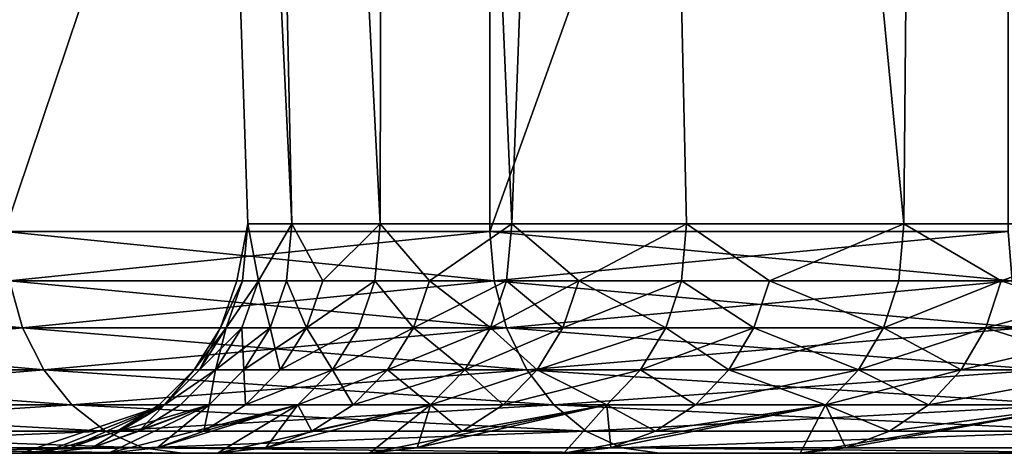
# Model space of a CAD drawing. Extents: x -47 to 12.1, y -17.9 to 17.5.
# Drawn here: x -10.1 to -9.2, y -17.9 to -17.5 of the extents above; entities that cross this region are included whole.
import ezdxf

# ---------------------------------------------------------------- set-up
doc = ezdxf.new("R2010")
doc.units = 0
doc.header["$MEASUREMENT"] = 0

msp = doc.modelspace()

# ---------------------------------------------------------------- linework, layer by layer
for points in [[(-10.005081, -15.030676, -0.422635), (-9.916046, -17.69302, -0.314499), (-9.876187, -17.69302, -0.942234)], [(-10.005081, -15.030676, -0.422635), (-9.876187, -17.69302, -0.942234), (-9.933797, -15.030676, -1.264894)], [(-10.005081, -15.030676, 0.422635), (-9.916046, -17.69302, -0.314499), (-10.005081, -15.030676, -0.422635)], [(-10.005081, -15.030676, 0.422635), (-9.876187, -17.69302, 0.942234), (-9.916046, -17.69302, 0.314499)], [(-10.005081, -15.030676, 0.422635), (-9.916046, -17.69302, 0.314499), (-9.916046, -17.69302, -0.314499)], [(-9.933797, -15.030676, 1.264894), (-9.876187, -17.69302, 0.942234), (-10.005081, -15.030676, 0.422635)], [(-9.933797, -15.030676, -1.264894), (-9.876187, -17.69302, -0.942234), (-9.79663, -17.69302, -1.566182)], [(-9.933797, -15.030676, -1.264894), (-9.79663, -17.69302, -1.566182), (-9.791736, -15.030676, -2.09814)], [(-9.933797, -15.030676, 1.264894), (-9.79663, -17.69302, 1.566182), (-9.876187, -17.69302, 0.942234)], [(-9.791736, -15.030676, 2.09814), (-9.79663, -17.69302, 1.566182), (-9.933797, -15.030676, 1.264894)], [(-9.791736, -15.030676, -2.09814), (-9.79663, -17.69302, -1.566182), (-9.677694, -17.69302, -2.183834)], [(-9.791736, -15.030676, 2.09814), (-9.677694, -17.69302, 2.183834), (-9.79663, -17.69302, 1.566182)], [(-9.791736, -15.030676, -2.09814), (-9.677694, -17.69302, -2.183834), (-9.579909, -15.030676, -2.916438)], [(-9.579909, -15.030676, 2.916438), (-9.677694, -17.69302, 2.183834), (-9.791736, -15.030676, 2.09814)], [(-9.579909, -15.030676, -2.916438), (-9.677694, -17.69302, -2.183834), (-9.519856, -17.69302, -2.792707)], [(-9.579909, -15.030676, 2.916438), (-9.519856, -17.69302, 2.792707), (-9.677694, -17.69302, 2.183834)], [(-9.579909, -15.030676, -2.916438), (-9.323753, -17.69302, -3.390355), (-9.299828, -15.030676, -3.713956)], [(-9.579909, -15.030676, -2.916438), (-9.519856, -17.69302, -2.792707), (-9.323753, -17.69302, -3.390355)], [(-9.579909, -15.030676, 2.916438), (-9.323753, -17.69302, 3.390355), (-9.519856, -17.69302, 2.792707)], [(-9.299828, -15.030676, 3.713956), (-9.323753, -17.69302, 3.390355), (-9.579909, -15.030676, 2.916438)], [(-9.299828, -15.030676, -3.713956), (-9.323753, -17.69302, -3.390355), (-9.090172, -17.69302, -3.974375)], [(-9.299828, -15.030676, 3.713956), (-9.090172, -17.69302, 3.974375), (-9.323753, -17.69302, 3.390355)], [(-9.299828, -15.030676, -3.713956), (-9.090172, -17.69302, -3.974375), (-8.953486, -15.030676, -4.485013)], [(-8.953486, -15.030676, 4.485013), (-9.090172, -17.69302, 3.974375), (-9.299828, -15.030676, 3.713956)], [(-9.697538, -16.4, -8.122822), (-9.697538, -17.700001, -8.122822), (-10.135319, -17.700001, -7.569531)], [(-10.135319, -16.4, -7.569531), (-9.697538, -16.4, -8.122822), (-10.135319, -17.700001, -7.569531)], [(-9.697538, -16.4, 8.122822), (-10.135319, -17.700001, 7.569531), (-9.697538, -17.700001, 8.122822)], [(-9.697538, -16.4, 8.122822), (-10.135319, -16.4, 7.569531), (-10.135319, -17.700001, 7.569531)], [(-9.229592, -16.4, -8.650846), (-9.229592, -17.700001, -8.650846), (-9.697538, -17.700001, -8.122822)], [(-9.697538, -16.4, -8.122822), (-9.229592, -16.4, -8.650846), (-9.697538, -17.700001, -8.122822)], [(-9.229592, -16.4, 8.650846), (-9.697538, -17.700001, 8.122822), (-9.229592, -17.700001, 8.650846)], [(-9.229592, -16.4, 8.650846), (-9.697538, -16.4, 8.122822), (-9.697538, -17.700001, 8.122822)], [(-9.925925, -17.744505), (-9.916046, -17.69302, -0.314499), (-9.916046, -17.69302, 0.314499)], [(-9.925925, -17.744505), (-9.916046, -17.69302, 0.314499), (-9.920937, -17.744505, 0.314655)], [(-9.920937, -17.744505, -0.314655), (-9.916046, -17.69302, -0.314499), (-9.925925, -17.744505)], [(-9.920937, -17.744505, 0.314655), (-9.916046, -17.69302, 0.314499), (-9.906542, -17.744505, 0.620019)], [(-9.906542, -17.744505, -0.620019), (-9.916046, -17.69302, -0.314499), (-9.920937, -17.744505, -0.314655)], [(-9.906542, -17.744505, 0.620019), (-9.916046, -17.69302, 0.314499), (-9.876187, -17.69302, 0.942234)], [(-9.906542, -17.744505, -0.620019), (-9.876187, -17.69302, -0.942234), (-9.916046, -17.69302, -0.314499)], [(-9.906542, -17.744505, 0.620019), (-9.876187, -17.69302, 0.942234), (-9.881058, -17.744505, 0.942699)], [(-9.881058, -17.744505, -0.942699), (-9.876187, -17.69302, -0.942234), (-9.906542, -17.744505, -0.620019)], [(-9.881058, -17.744505, 0.942699), (-9.876187, -17.69302, 0.942234), (-9.848467, -17.744505, 1.237617)], [(-9.848467, -17.744505, -1.237617), (-9.876187, -17.69302, -0.942234), (-9.881058, -17.744505, -0.942699)], [(-9.848467, -17.744505, 1.237617), (-9.876187, -17.69302, 0.942234), (-9.79663, -17.69302, 1.566182)], [(-9.848467, -17.744505, -1.237617), (-9.79663, -17.69302, -1.566182), (-9.876187, -17.69302, -0.942234)], [(-9.848467, -17.744505, 1.237617), (-9.79663, -17.69302, 1.566182), (-9.801461, -17.744505, 1.566954)], [(-9.801461, -17.744505, -1.566954), (-9.79663, -17.69302, -1.566182), (-9.848467, -17.744505, -1.237617)], [(-9.801461, -17.744505, 1.566954), (-9.79663, -17.69302, 1.566182), (-9.751927, -17.744505, 1.85038)], [(-9.751927, -17.744505, -1.85038), (-9.79663, -17.69302, -1.566182), (-9.801461, -17.744505, -1.566954)], [(-9.751927, -17.744505, 1.85038), (-9.79663, -17.69302, 1.566182), (-9.677694, -17.69302, 2.183834)], [(-9.751927, -17.744505, -1.85038), (-9.677694, -17.69302, -2.183834), (-9.79663, -17.69302, -1.566182)], [(-9.751927, -17.744505, 1.85038), (-9.677694, -17.69302, 2.183834), (-9.682467, -17.744505, 2.184911)], [(-9.682467, -17.744505, -2.184911), (-9.677694, -17.69302, -2.183834), (-9.751927, -17.744505, -1.85038)], [(-9.682467, -17.744505, 2.184911), (-9.677694, -17.69302, 2.183834), (-9.6173, -17.744505, 2.455917)], [(-9.6173, -17.744505, -2.455917), (-9.677694, -17.69302, -2.183834), (-9.682467, -17.744505, -2.184911)], [(-9.6173, -17.744505, 2.455917), (-9.677694, -17.69302, 2.183834), (-9.519856, -17.69302, 2.792707)], [(-9.6173, -17.744505, -2.455917), (-9.519856, -17.69302, -2.792707), (-9.677694, -17.69302, -2.183834)], [(-9.6173, -17.744505, 2.455917), (-9.519856, -17.69302, 2.792707), (-9.524551, -17.744505, 2.794084)], [(-9.524551, -17.744505, -2.794084), (-9.519856, -17.69302, -2.792707), (-9.6173, -17.744505, -2.455917)], [(-9.524551, -17.744505, 2.794084), (-9.519856, -17.69302, 2.792707), (-9.445111, -17.744505, 3.051862)], [(-9.445111, -17.744505, -3.051862), (-9.519856, -17.69302, -2.792707), (-9.524551, -17.744505, -2.794084)], [(-9.445111, -17.744505, 3.051862), (-9.519856, -17.69302, 2.792707), (-9.323753, -17.69302, 3.390355)], [(-9.445111, -17.744505, -3.051862), (-9.323753, -17.69302, -3.390355), (-9.519856, -17.69302, -2.792707)], [(-9.445111, -17.744505, 3.051862), (-9.323753, -17.69302, 3.390355), (-9.328352, -17.744505, 3.392027)], [(-9.328352, -17.744505, -3.392027), (-9.323753, -17.69302, -3.390355), (-9.445111, -17.744505, -3.051862)], [(-9.328352, -17.744505, 3.392027), (-9.323753, -17.69302, 3.390355), (-9.236033, -17.744505, 3.635888)], [(-9.236033, -17.744505, -3.635888), (-9.323753, -17.69302, -3.390355), (-9.328352, -17.744505, -3.392027)], [(-9.236033, -17.744505, 3.635888), (-9.323753, -17.69302, 3.390355), (-9.090172, -17.69302, 3.974375)], [(-9.236033, -17.744505, -3.635888), (-9.090172, -17.69302, -3.974375), (-9.323753, -17.69302, -3.390355)], [(-9.236033, -17.744505, 3.635888), (-9.090172, -17.69302, 3.974375), (-9.094655, -17.744505, 3.976335)], [(-9.094655, -17.744505, -3.976335), (-9.090172, -17.69302, -3.974375), (-9.236033, -17.744505, -3.635888)], [(-10.131301, -17.744505, 7.566531), (-9.697538, -17.700001, 8.122822), (-10.135319, -17.700001, 7.569531)], [(-9.693695, -17.744505, -8.119602), (-10.131301, -17.744505, -7.566531), (-10.135319, -17.700001, -7.569531)], [(-9.693695, -17.744505, -8.119602), (-10.135319, -17.700001, -7.569531), (-9.697538, -17.700001, -8.122822)], [(-10.131301, -17.744505, 7.566531), (-9.693695, -17.744505, 8.119602), (-9.697538, -17.700001, 8.122822)], [(-9.693695, -17.744505, 8.119602), (-9.229592, -17.700001, 8.650846), (-9.697538, -17.700001, 8.122822)], [(-9.225934, -17.744505, -8.647416), (-9.693695, -17.744505, -8.119602), (-9.697538, -17.700001, -8.122822)], [(-9.225934, -17.744505, -8.647416), (-9.697538, -17.700001, -8.122822), (-9.229592, -17.700001, -8.650846)], [(-9.693695, -17.744505, 8.119602), (-9.225934, -17.744505, 8.647416), (-9.229592, -17.700001, 8.650846)], [(-10.11945, -17.786777, -7.55768), (-10.525066, -17.786777, -6.981746), (-10.537393, -17.744505, -6.989923)], [(-10.11945, -17.786777, -7.55768), (-10.537393, -17.744505, -6.989923), (-10.131301, -17.744505, -7.566531)], [(-10.525066, -17.786777, 6.981746), (-10.11945, -17.786777, 7.55768), (-10.131301, -17.744505, 7.566531)], [(-10.11945, -17.786777, 7.55768), (-9.693695, -17.744505, 8.119602), (-10.131301, -17.744505, 7.566531)], [(-9.682355, -17.786777, -8.110105), (-10.131301, -17.744505, -7.566531), (-9.693695, -17.744505, -8.119602)], [(-9.682355, -17.786777, -8.110105), (-10.11945, -17.786777, -7.55768), (-10.131301, -17.744505, -7.566531)], [(-10.11945, -17.786777, 7.55768), (-9.682355, -17.786777, 8.110105), (-9.693695, -17.744505, 8.119602)], [(-9.940717, -17.786777), (-9.920937, -17.744505, 0.314655), (-9.935721, -17.786777, 0.315123)], [(-9.925925, -17.744505), (-9.920937, -17.744505, 0.314655), (-9.940717, -17.786777)], [(-9.920937, -17.744505, -0.314655), (-9.940717, -17.786777), (-9.935721, -17.786777, -0.315123)], [(-9.920937, -17.744505, -0.314655), (-9.925925, -17.744505), (-9.940717, -17.786777)], [(-9.935721, -17.786777, 0.315123), (-9.906542, -17.744505, 0.620019), (-9.921305, -17.786777, 0.620943)], [(-9.920937, -17.744505, 0.314655), (-9.906542, -17.744505, 0.620019), (-9.935721, -17.786777, 0.315123)], [(-9.906542, -17.744505, -0.620019), (-9.935721, -17.786777, -0.315123), (-9.921305, -17.786777, -0.620943)], [(-9.906542, -17.744505, -0.620019), (-9.920937, -17.744505, -0.314655), (-9.935721, -17.786777, -0.315123)], [(-9.906542, -17.744505, 0.620019), (-9.895783, -17.786777, 0.944104), (-9.921305, -17.786777, 0.620943)], [(-9.895783, -17.786777, -0.944104), (-9.906542, -17.744505, -0.620019), (-9.921305, -17.786777, -0.620943)], [(-9.906542, -17.744505, 0.620019), (-9.881058, -17.744505, 0.942699), (-9.895783, -17.786777, 0.944104)], [(-9.881058, -17.744505, -0.942699), (-9.906542, -17.744505, -0.620019), (-9.895783, -17.786777, -0.944104)], [(-9.881058, -17.744505, 0.942699), (-9.863143, -17.786777, 1.239461), (-9.895783, -17.786777, 0.944104)], [(-9.863143, -17.786777, -1.239461), (-9.881058, -17.744505, -0.942699), (-9.895783, -17.786777, -0.944104)], [(-9.881058, -17.744505, 0.942699), (-9.848467, -17.744505, 1.237617), (-9.863143, -17.786777, 1.239461)], [(-9.848467, -17.744505, -1.237617), (-9.881058, -17.744505, -0.942699), (-9.863143, -17.786777, -1.239461)], [(-9.863143, -17.786777, 1.239461), (-9.801461, -17.744505, 1.566954), (-9.816068, -17.786777, 1.569289)], [(-9.848467, -17.744505, 1.237617), (-9.801461, -17.744505, 1.566954), (-9.863143, -17.786777, 1.239461)], [(-9.801461, -17.744505, -1.566954), (-9.863143, -17.786777, -1.239461), (-9.816068, -17.786777, -1.569289)], [(-9.801461, -17.744505, -1.566954), (-9.848467, -17.744505, -1.237617), (-9.863143, -17.786777, -1.239461)], [(-9.801461, -17.744505, 1.566954), (-9.766459, -17.786777, 1.853138), (-9.816068, -17.786777, 1.569289)], [(-9.766459, -17.786777, -1.853138), (-9.801461, -17.744505, -1.566954), (-9.816068, -17.786777, -1.569289)], [(-9.801461, -17.744505, 1.566954), (-9.751927, -17.744505, 1.85038), (-9.766459, -17.786777, 1.853138)], [(-9.751927, -17.744505, -1.85038), (-9.801461, -17.744505, -1.566954), (-9.766459, -17.786777, -1.853138)], [(-9.751927, -17.744505, 1.85038), (-9.696896, -17.786777, 2.188166), (-9.766459, -17.786777, 1.853138)], [(-9.682467, -17.744505, -2.184911), (-9.751927, -17.744505, -1.85038), (-9.766459, -17.786777, -1.853138)], [(-9.682467, -17.744505, -2.184911), (-9.766459, -17.786777, -1.853138), (-9.696896, -17.786777, -2.188166)], [(-9.751927, -17.744505, 1.85038), (-9.682467, -17.744505, 2.184911), (-9.696896, -17.786777, 2.188166)], [(-9.682467, -17.744505, 2.184911), (-9.631632, -17.786777, 2.459577), (-9.696896, -17.786777, 2.188166)], [(-9.6173, -17.744505, -2.455917), (-9.682467, -17.744505, -2.184911), (-9.696896, -17.786777, -2.188166)], [(-9.6173, -17.744505, -2.455917), (-9.696896, -17.786777, -2.188166), (-9.631632, -17.786777, -2.459577)], [(-9.682355, -17.786777, 8.110105), (-9.225934, -17.744505, 8.647416), (-9.693695, -17.744505, 8.119602)], [(-9.215141, -17.786777, -8.6373), (-9.682355, -17.786777, -8.110105), (-9.693695, -17.744505, -8.119602)], [(-9.215141, -17.786777, -8.6373), (-9.693695, -17.744505, -8.119602), (-9.225934, -17.744505, -8.647416)], [(-9.682467, -17.744505, 2.184911), (-9.6173, -17.744505, 2.455917), (-9.631632, -17.786777, 2.459577)], [(-9.682355, -17.786777, 8.110105), (-9.215141, -17.786777, 8.6373), (-9.225934, -17.744505, 8.647416)], [(-9.6173, -17.744505, 2.455917), (-9.538745, -17.786777, 2.798248), (-9.631632, -17.786777, 2.459577)], [(-9.524551, -17.744505, -2.794084), (-9.631632, -17.786777, -2.459577), (-9.538745, -17.786777, -2.798248)], [(-9.524551, -17.744505, -2.794084), (-9.6173, -17.744505, -2.455917), (-9.631632, -17.786777, -2.459577)], [(-9.6173, -17.744505, 2.455917), (-9.524551, -17.744505, 2.794084), (-9.538745, -17.786777, 2.798248)], [(-9.524551, -17.744505, 2.794084), (-9.459187, -17.786777, 3.05641), (-9.538745, -17.786777, 2.798248)], [(-9.459187, -17.786777, -3.05641), (-9.524551, -17.744505, -2.794084), (-9.538745, -17.786777, -2.798248)], [(-9.524551, -17.744505, 2.794084), (-9.445111, -17.744505, 3.051862), (-9.459187, -17.786777, 3.05641)], [(-9.445111, -17.744505, -3.051862), (-9.524551, -17.744505, -2.794084), (-9.459187, -17.786777, -3.05641)], [(-9.445111, -17.744505, 3.051862), (-9.342253, -17.786777, 3.397082), (-9.459187, -17.786777, 3.05641)], [(-9.342253, -17.786777, -3.397082), (-9.445111, -17.744505, -3.051862), (-9.459187, -17.786777, -3.05641)], [(-9.445111, -17.744505, 3.051862), (-9.328352, -17.744505, 3.392027), (-9.342253, -17.786777, 3.397082)], [(-9.328352, -17.744505, -3.392027), (-9.445111, -17.744505, -3.051862), (-9.342253, -17.786777, -3.397082)], [(-9.342253, -17.786777, 3.397082), (-9.236033, -17.744505, 3.635888), (-9.249797, -17.786777, 3.641306)], [(-9.328352, -17.744505, 3.392027), (-9.236033, -17.744505, 3.635888), (-9.342253, -17.786777, 3.397082)], [(-9.236033, -17.744505, -3.635888), (-9.328352, -17.744505, -3.392027), (-9.342253, -17.786777, -3.397082)], [(-9.236033, -17.744505, -3.635888), (-9.342253, -17.786777, -3.397082), (-9.249797, -17.786777, -3.641306)], [(-9.236033, -17.744505, 3.635888), (-9.108208, -17.786777, 3.982261), (-9.249797, -17.786777, 3.641306)], [(-9.094655, -17.744505, -3.976335), (-9.236033, -17.744505, -3.635888), (-9.249797, -17.786777, -3.641306)], [(-9.094655, -17.744505, -3.976335), (-9.249797, -17.786777, -3.641306), (-9.108208, -17.786777, -3.982261)], [(-9.236033, -17.744505, 3.635888), (-9.094655, -17.744505, 3.976335), (-9.108208, -17.786777, 3.982261)], [(-10.50521, -17.824697, 6.968575), (-10.11945, -17.786777, 7.55768), (-10.525066, -17.786777, 6.981746)], [(-10.100359, -17.824697, -7.543422), (-10.50521, -17.824697, -6.968575), (-10.525066, -17.786777, -6.981746)], [(-10.100359, -17.824697, -7.543422), (-10.525066, -17.786777, -6.981746), (-10.11945, -17.786777, -7.55768)], [(-10.50521, -17.824697, 6.968575), (-10.100359, -17.824697, 7.543422), (-10.11945, -17.786777, 7.55768)], [(-10.100359, -17.824697, 7.543422), (-9.682355, -17.786777, 8.110105), (-10.11945, -17.786777, 7.55768)], [(-9.664089, -17.824697, -8.094804), (-10.100359, -17.824697, -7.543422), (-10.11945, -17.786777, -7.55768)], [(-9.664089, -17.824697, -8.094804), (-10.11945, -17.786777, -7.55768), (-9.682355, -17.786777, -8.110105)], [(-10.100359, -17.824697, 7.543422), (-9.664089, -17.824697, 8.094804), (-9.682355, -17.786777, 8.110105)], [(-9.940717, -17.786777), (-9.959537, -17.824697, 0.315879), (-9.964544, -17.824697)], [(-9.935721, -17.786777, -0.315123), (-9.940717, -17.786777), (-9.964544, -17.824697)], [(-9.935721, -17.786777, -0.315123), (-9.964544, -17.824697), (-9.959537, -17.824697, -0.315879)], [(-9.935721, -17.786777, 0.315123), (-9.945086, -17.824697, 0.622431), (-9.959537, -17.824697, 0.315879)], [(-9.940717, -17.786777), (-9.935721, -17.786777, 0.315123), (-9.959537, -17.824697, 0.315879)], [(-9.921305, -17.786777, -0.620943), (-9.959537, -17.824697, -0.315879), (-9.945086, -17.824697, -0.622431)], [(-9.921305, -17.786777, -0.620943), (-9.935721, -17.786777, -0.315123), (-9.959537, -17.824697, -0.315879)], [(-9.921305, -17.786777, 0.620943), (-9.919503, -17.824697, 0.946367), (-9.945086, -17.824697, 0.622431)], [(-9.935721, -17.786777, 0.315123), (-9.921305, -17.786777, 0.620943), (-9.945086, -17.824697, 0.622431)], [(-9.895783, -17.786777, -0.944104), (-9.921305, -17.786777, -0.620943), (-9.945086, -17.824697, -0.622431)], [(-9.895783, -17.786777, -0.944104), (-9.945086, -17.824697, -0.622431), (-9.919503, -17.824697, -0.946367)], [(-9.921305, -17.786777, 0.620943), (-9.895783, -17.786777, 0.944104), (-9.919503, -17.824697, 0.946367)], [(-9.895783, -17.786777, 0.944104), (-9.886785, -17.824697, 1.242432), (-9.919503, -17.824697, 0.946367)], [(-9.863143, -17.786777, -1.239461), (-9.895783, -17.786777, -0.944104), (-9.919503, -17.824697, -0.946367)], [(-9.863143, -17.786777, -1.239461), (-9.919503, -17.824697, -0.946367), (-9.886785, -17.824697, -1.242432)], [(-9.895783, -17.786777, 0.944104), (-9.863143, -17.786777, 1.239461), (-9.886785, -17.824697, 1.242432)], [(-9.863143, -17.786777, 1.239461), (-9.839597, -17.824697, 1.573051), (-9.886785, -17.824697, 1.242432)], [(-9.816068, -17.786777, -1.569289), (-9.863143, -17.786777, -1.239461), (-9.886785, -17.824697, -1.242432)], [(-9.816068, -17.786777, -1.569289), (-9.886785, -17.824697, -1.242432), (-9.839597, -17.824697, -1.573051)], [(-9.863143, -17.786777, 1.239461), (-9.816068, -17.786777, 1.569289), (-9.839597, -17.824697, 1.573051)], [(-9.839597, -17.824697, 1.573051), (-9.766459, -17.786777, 1.853138), (-9.789869, -17.824697, 1.85758)], [(-9.816068, -17.786777, 1.569289), (-9.766459, -17.786777, 1.853138), (-9.839597, -17.824697, 1.573051)], [(-9.766459, -17.786777, -1.853138), (-9.816068, -17.786777, -1.569289), (-9.839597, -17.824697, -1.573051)], [(-9.766459, -17.786777, -1.853138), (-9.839597, -17.824697, -1.573051), (-9.789869, -17.824697, -1.85758)], [(-9.766459, -17.786777, 1.853138), (-9.720139, -17.824697, 2.193411), (-9.789869, -17.824697, 1.85758)], [(-9.696896, -17.786777, -2.188166), (-9.766459, -17.786777, -1.853138), (-9.789869, -17.824697, -1.85758)], [(-9.696896, -17.786777, -2.188166), (-9.789869, -17.824697, -1.85758), (-9.720139, -17.824697, -2.193411)], [(-9.766459, -17.786777, 1.853138), (-9.696896, -17.786777, 2.188166), (-9.720139, -17.824697, 2.193411)], [(-9.696896, -17.786777, 2.188166), (-9.654718, -17.824697, 2.465472), (-9.720139, -17.824697, 2.193411)], [(-9.631632, -17.786777, -2.459577), (-9.696896, -17.786777, -2.188166), (-9.720139, -17.824697, -2.193411)], [(-9.631632, -17.786777, -2.459577), (-9.720139, -17.824697, -2.193411), (-9.654718, -17.824697, -2.465472)], [(-9.696896, -17.786777, 2.188166), (-9.631632, -17.786777, 2.459577), (-9.654718, -17.824697, 2.465472)], [(-9.664089, -17.824697, 8.094804), (-9.215141, -17.786777, 8.6373), (-9.682355, -17.786777, 8.110105)], [(-9.197757, -17.824697, -8.621006), (-9.664089, -17.824697, -8.094804), (-9.682355, -17.786777, -8.110105)], [(-9.197757, -17.824697, -8.621006), (-9.682355, -17.786777, -8.110105), (-9.215141, -17.786777, -8.6373)], [(-9.664089, -17.824697, 8.094804), (-9.197757, -17.824697, 8.621006), (-9.215141, -17.786777, 8.6373)], [(-9.654718, -17.824697, 2.465472), (-9.538745, -17.786777, 2.798248), (-9.561609, -17.824697, 2.804955)], [(-9.631632, -17.786777, 2.459577), (-9.538745, -17.786777, 2.798248), (-9.654718, -17.824697, 2.465472)], [(-9.538745, -17.786777, -2.798248), (-9.654718, -17.824697, -2.465472), (-9.561609, -17.824697, -2.804955)], [(-9.538745, -17.786777, -2.798248), (-9.631632, -17.786777, -2.459577), (-9.654718, -17.824697, -2.465472)], [(-9.538745, -17.786777, 2.798248), (-9.48186, -17.824697, 3.063736), (-9.561609, -17.824697, 2.804955)], [(-9.459187, -17.786777, -3.05641), (-9.561609, -17.824697, -2.804955), (-9.48186, -17.824697, -3.063736)], [(-9.459187, -17.786777, -3.05641), (-9.538745, -17.786777, -2.798248), (-9.561609, -17.824697, -2.804955)], [(-9.538745, -17.786777, 2.798248), (-9.459187, -17.786777, 3.05641), (-9.48186, -17.824697, 3.063736)], [(-9.459187, -17.786777, 3.05641), (-9.364646, -17.824697, 3.405225), (-9.48186, -17.824697, 3.063736)], [(-9.342253, -17.786777, -3.397082), (-9.48186, -17.824697, -3.063736), (-9.364646, -17.824697, -3.405225)], [(-9.342253, -17.786777, -3.397082), (-9.459187, -17.786777, -3.05641), (-9.48186, -17.824697, -3.063736)], [(-9.459187, -17.786777, 3.05641), (-9.342253, -17.786777, 3.397082), (-9.364646, -17.824697, 3.405225)], [(-9.342253, -17.786777, 3.397082), (-9.271969, -17.824697, 3.650034), (-9.364646, -17.824697, 3.405225)], [(-9.249797, -17.786777, -3.641306), (-9.342253, -17.786777, -3.397082), (-9.364646, -17.824697, -3.405225)], [(-9.249797, -17.786777, -3.641306), (-9.364646, -17.824697, -3.405225), (-9.271969, -17.824697, -3.650034)], [(-9.342253, -17.786777, 3.397082), (-9.249797, -17.786777, 3.641306), (-9.271969, -17.824697, 3.650034)], [(-9.249797, -17.786777, 3.641306), (-9.13004, -17.824697, 3.991806), (-9.271969, -17.824697, 3.650034)], [(-9.108208, -17.786777, -3.982261), (-9.249797, -17.786777, -3.641306), (-9.271969, -17.824697, -3.650034)], [(-9.108208, -17.786777, -3.982261), (-9.271969, -17.824697, -3.650034), (-9.13004, -17.824697, -3.991806)], [(-9.249797, -17.786777, 3.641306), (-9.108208, -17.786777, 3.982261), (-9.13004, -17.824697, 3.991806)], [(-10.47882, -17.856367, 6.951069), (-10.100359, -17.824697, 7.543422), (-10.50521, -17.824697, 6.968575)], [(-10.074986, -17.856367, -7.524472), (-10.47882, -17.856367, -6.951069), (-10.50521, -17.824697, -6.968575)], [(-10.074986, -17.856367, -7.524472), (-10.50521, -17.824697, -6.968575), (-10.100359, -17.824697, -7.543422)], [(-10.47882, -17.856367, 6.951069), (-10.074986, -17.856367, 7.524472), (-10.100359, -17.824697, 7.543422)], [(-10.100359, -17.824697, 7.543422), (-9.639812, -17.856367, 8.07447), (-9.664089, -17.824697, 8.094804)], [(-10.074986, -17.856367, 7.524472), (-9.639812, -17.856367, 8.07447), (-10.100359, -17.824697, 7.543422)], [(-9.664089, -17.824697, -8.094804), (-10.074986, -17.856367, -7.524472), (-10.100359, -17.824697, -7.543422)], [(-9.639812, -17.856367, -8.07447), (-10.074986, -17.856367, -7.524472), (-9.664089, -17.824697, -8.094804)], [(-9.964544, -17.824697), (-9.991189, -17.856367, 0.316883), (-9.996213, -17.856367)], [(-9.991189, -17.856367, -0.316883), (-9.964544, -17.824697), (-9.996213, -17.856367)], [(-9.991189, -17.856367, 0.316883), (-9.945086, -17.824697, 0.622431), (-9.976692, -17.856367, 0.62441)], [(-9.959537, -17.824697, 0.315879), (-9.945086, -17.824697, 0.622431), (-9.991189, -17.856367, 0.316883)], [(-9.964544, -17.824697), (-9.959537, -17.824697, 0.315879), (-9.991189, -17.856367, 0.316883)], [(-9.959537, -17.824697, -0.315879), (-9.964544, -17.824697), (-9.991189, -17.856367, -0.316883)], [(-9.945086, -17.824697, -0.622431), (-9.959537, -17.824697, -0.315879), (-9.991189, -17.856367, -0.316883)], [(-9.945086, -17.824697, -0.622431), (-9.991189, -17.856367, -0.316883), (-9.976692, -17.856367, -0.62441)], [(-9.945086, -17.824697, 0.622431), (-9.951028, -17.856367, 0.949374), (-9.976692, -17.856367, 0.62441)], [(-9.951028, -17.856367, -0.949374), (-9.945086, -17.824697, -0.622431), (-9.976692, -17.856367, -0.62441)], [(-9.919503, -17.824697, 0.946367), (-9.918206, -17.856367, 1.24638), (-9.951028, -17.856367, 0.949374)], [(-9.945086, -17.824697, 0.622431), (-9.919503, -17.824697, 0.946367), (-9.951028, -17.856367, 0.949374)], [(-9.919503, -17.824697, -0.946367), (-9.945086, -17.824697, -0.622431), (-9.951028, -17.856367, -0.949374)], [(-9.918206, -17.856367, -1.24638), (-9.919503, -17.824697, -0.946367), (-9.951028, -17.856367, -0.949374)], [(-9.919503, -17.824697, 0.946367), (-9.886785, -17.824697, 1.242432), (-9.918206, -17.856367, 1.24638)], [(-9.886785, -17.824697, -1.242432), (-9.919503, -17.824697, -0.946367), (-9.918206, -17.856367, -1.24638)], [(-9.918206, -17.856367, 1.24638), (-9.839597, -17.824697, 1.573051), (-9.870868, -17.856367, 1.57805)], [(-9.886785, -17.824697, 1.242432), (-9.839597, -17.824697, 1.573051), (-9.918206, -17.856367, 1.24638)], [(-9.839597, -17.824697, -1.573051), (-9.918206, -17.856367, -1.24638), (-9.870868, -17.856367, -1.57805)], [(-9.839597, -17.824697, -1.573051), (-9.886785, -17.824697, -1.242432), (-9.918206, -17.856367, -1.24638)], [(-9.870868, -17.856367, 1.57805), (-9.789869, -17.824697, 1.85758), (-9.820983, -17.856367, 1.863483)], [(-9.839597, -17.824697, 1.573051), (-9.789869, -17.824697, 1.85758), (-9.870868, -17.856367, 1.57805)], [(-9.820983, -17.856367, -1.863483), (-9.839597, -17.824697, -1.573051), (-9.870868, -17.856367, -1.57805)], [(-9.789869, -17.824697, -1.85758), (-9.839597, -17.824697, -1.573051), (-9.820983, -17.856367, -1.863483)], [(-9.789869, -17.824697, 1.85758), (-9.75103, -17.856367, 2.200382), (-9.820983, -17.856367, 1.863483)], [(-9.720139, -17.824697, -2.193411), (-9.789869, -17.824697, -1.85758), (-9.820983, -17.856367, -1.863483)], [(-9.720139, -17.824697, -2.193411), (-9.820983, -17.856367, -1.863483), (-9.75103, -17.856367, -2.200382)], [(-9.789869, -17.824697, 1.85758), (-9.720139, -17.824697, 2.193411), (-9.75103, -17.856367, 2.200382)], [(-9.75103, -17.856367, 2.200382), (-9.654718, -17.824697, 2.465472), (-9.685402, -17.856367, 2.473308)], [(-9.720139, -17.824697, 2.193411), (-9.654718, -17.824697, 2.465472), (-9.75103, -17.856367, 2.200382)], [(-9.685402, -17.856367, -2.473308), (-9.720139, -17.824697, -2.193411), (-9.75103, -17.856367, -2.200382)], [(-9.654718, -17.824697, -2.465472), (-9.720139, -17.824697, -2.193411), (-9.685402, -17.856367, -2.473308)], [(-9.654718, -17.824697, 2.465472), (-9.591997, -17.856367, 2.81387), (-9.685402, -17.856367, 2.473308)], [(-9.561609, -17.824697, -2.804955), (-9.654718, -17.824697, -2.465472), (-9.685402, -17.856367, -2.473308)], [(-9.561609, -17.824697, -2.804955), (-9.685402, -17.856367, -2.473308), (-9.591997, -17.856367, -2.81387)], [(-9.639812, -17.856367, 8.07447), (-9.197757, -17.824697, 8.621006), (-9.664089, -17.824697, 8.094804)], [(-9.174651, -17.856367, -8.599349), (-9.639812, -17.856367, -8.07447), (-9.664089, -17.824697, -8.094804)], [(-9.174651, -17.856367, -8.599349), (-9.664089, -17.824697, -8.094804), (-9.197757, -17.824697, -8.621006)], [(-9.654718, -17.824697, 2.465472), (-9.561609, -17.824697, 2.804955), (-9.591997, -17.856367, 2.81387)], [(-9.639812, -17.856367, 8.07447), (-9.174651, -17.856367, 8.599349), (-9.197757, -17.824697, 8.621006)], [(-9.561609, -17.824697, 2.804955), (-9.511994, -17.856367, 3.073473), (-9.591997, -17.856367, 2.81387)], [(-9.511994, -17.856367, -3.073473), (-9.561609, -17.824697, -2.804955), (-9.591997, -17.856367, -2.81387)], [(-9.561609, -17.824697, 2.804955), (-9.48186, -17.824697, 3.063736), (-9.511994, -17.856367, 3.073473)], [(-9.48186, -17.824697, -3.063736), (-9.561609, -17.824697, -2.804955), (-9.511994, -17.856367, -3.073473)], [(-9.48186, -17.824697, 3.063736), (-9.394407, -17.856367, 3.416047), (-9.511994, -17.856367, 3.073473)], [(-9.364646, -17.824697, -3.405225), (-9.511994, -17.856367, -3.073473), (-9.394407, -17.856367, -3.416047)], [(-9.364646, -17.824697, -3.405225), (-9.48186, -17.824697, -3.063736), (-9.511994, -17.856367, -3.073473)], [(-9.48186, -17.824697, 3.063736), (-9.364646, -17.824697, 3.405225), (-9.394407, -17.856367, 3.416047)], [(-9.394407, -17.856367, 3.416047), (-9.271969, -17.824697, 3.650034), (-9.301435, -17.856367, 3.661634)], [(-9.364646, -17.824697, 3.405225), (-9.271969, -17.824697, 3.650034), (-9.394407, -17.856367, 3.416047)], [(-9.301435, -17.856367, -3.661634), (-9.364646, -17.824697, -3.405225), (-9.394407, -17.856367, -3.416047)], [(-9.271969, -17.824697, -3.650034), (-9.364646, -17.824697, -3.405225), (-9.301435, -17.856367, -3.661634)], [(-9.301435, -17.856367, 3.661634), (-9.13004, -17.824697, 3.991806), (-9.159057, -17.856367, 4.004492)], [(-9.271969, -17.824697, 3.650034), (-9.13004, -17.824697, 3.991806), (-9.301435, -17.856367, 3.661634)], [(-9.13004, -17.824697, -3.991806), (-9.271969, -17.824697, -3.650034), (-9.301435, -17.856367, -3.661634)], [(-9.13004, -17.824697, -3.991806), (-9.301435, -17.856367, -3.661634), (-9.159057, -17.856367, -4.004492)], [(-10.447219, -17.880194, 6.930107), (-10.074986, -17.856367, 7.524472), (-10.47882, -17.856367, 6.951069)], [(-10.044603, -17.880194, -7.501781), (-10.447219, -17.880194, -6.930107), (-10.47882, -17.856367, -6.951069)], [(-10.044603, -17.880194, -7.501781), (-10.47882, -17.856367, -6.951069), (-10.074986, -17.856367, -7.524472)], [(-10.447219, -17.880194, 6.930107), (-10.044603, -17.880194, 7.501781), (-10.074986, -17.856367, 7.524472)], [(-9.991189, -17.856367, 0.316883), (-10.101147, -17.9, 0.632199), (-10.120911, -17.9)], [(-10.076406, -17.894985), (-9.991189, -17.856367, 0.316883), (-10.120911, -17.9)], [(-9.991189, -17.856367, -0.316883), (-10.120911, -17.9), (-10.101147, -17.9, -0.632199)], [(-9.991189, -17.856367, -0.316883), (-10.076406, -17.894985), (-10.120911, -17.9)], [(-9.951028, -17.856367, 0.949374), (-10.041931, -17.9, 1.261928), (-10.101147, -17.9, 0.632199)], [(-10.056729, -17.894985, 0.629419), (-9.951028, -17.856367, 0.949374), (-10.101147, -17.9, 0.632199)], [(-9.991189, -17.856367, 0.316883), (-10.056729, -17.894985, 0.629419), (-10.101147, -17.9, 0.632199)], [(-10.056729, -17.894985, -0.629419), (-9.991189, -17.856367, -0.316883), (-10.101147, -17.9, -0.632199)], [(-9.951028, -17.856367, -0.949374), (-10.101147, -17.9, -0.632199), (-10.041931, -17.9, -1.261928)], [(-9.951028, -17.856367, -0.949374), (-10.056729, -17.894985, -0.629419), (-10.101147, -17.9, -0.632199)], [(-10.034134, -17.880194), (-9.991189, -17.856367, 0.316883), (-10.076406, -17.894985)], [(-9.991189, -17.856367, -0.316883), (-10.034134, -17.880194), (-10.076406, -17.894985)], [(-10.044603, -17.880194, 7.501781), (-9.639812, -17.856367, 8.07447), (-10.074986, -17.856367, 7.524472)], [(-9.610742, -17.880194, -8.050119), (-10.044603, -17.880194, -7.501781), (-10.074986, -17.856367, -7.524472)], [(-9.610742, -17.880194, -8.050119), (-10.074986, -17.856367, -7.524472), (-9.639812, -17.856367, -8.07447)], [(-10.014539, -17.880194, 0.626778), (-9.951028, -17.856367, 0.949374), (-10.056729, -17.894985, 0.629419)], [(-9.991189, -17.856367, 0.316883), (-10.014539, -17.880194, 0.626778), (-10.056729, -17.894985, 0.629419)], [(-10.014539, -17.880194, -0.626778), (-9.991189, -17.856367, -0.316883), (-10.056729, -17.894985, -0.629419)], [(-9.951028, -17.856367, -0.949374), (-10.014539, -17.880194, -0.626778), (-10.056729, -17.894985, -0.629419)], [(-10.044603, -17.880194, 7.501781), (-9.610742, -17.880194, 8.050119), (-9.639812, -17.856367, 8.07447)], [(-9.870868, -17.856367, 1.57805), (-9.943495, -17.9, 1.886729), (-10.041931, -17.9, 1.261928)], [(-9.997774, -17.894985, 1.256379), (-9.870868, -17.856367, 1.57805), (-10.041931, -17.9, 1.261928)], [(-9.951028, -17.856367, 0.949374), (-9.997774, -17.894985, 1.256379), (-10.041931, -17.9, 1.261928)], [(-9.997774, -17.894985, -1.256379), (-9.951028, -17.856367, -0.949374), (-10.041931, -17.9, -1.261928)], [(-9.870868, -17.856367, -1.57805), (-9.997774, -17.894985, -1.256379), (-10.041931, -17.9, -1.261928)], [(-9.870868, -17.856367, -1.57805), (-10.041931, -17.9, -1.261928), (-9.943495, -17.9, -1.886729)], [(-9.996213, -17.856367), (-9.991189, -17.856367, 0.316883), (-10.034134, -17.880194)], [(-9.991189, -17.856367, -0.316883), (-9.996213, -17.856367), (-10.034134, -17.880194)], [(-9.976692, -17.856367, 0.62441), (-9.951028, -17.856367, 0.949374), (-10.014539, -17.880194, 0.626778)], [(-9.991189, -17.856367, 0.316883), (-9.976692, -17.856367, 0.62441), (-10.014539, -17.880194, 0.626778)], [(-9.976692, -17.856367, -0.62441), (-9.991189, -17.856367, -0.316883), (-10.014539, -17.880194, -0.626778)], [(-9.951028, -17.856367, -0.949374), (-9.976692, -17.856367, -0.62441), (-10.014539, -17.880194, -0.626778)], [(-9.955832, -17.880194, 1.251109), (-9.870868, -17.856367, 1.57805), (-9.997774, -17.894985, 1.256379)], [(-9.951028, -17.856367, 0.949374), (-9.955832, -17.880194, 1.251109), (-9.997774, -17.894985, 1.256379)], [(-9.955832, -17.880194, -1.251109), (-9.951028, -17.856367, -0.949374), (-9.997774, -17.894985, -1.256379)], [(-9.870868, -17.856367, -1.57805), (-9.955832, -17.880194, -1.251109), (-9.997774, -17.894985, -1.256379)], [(-9.918206, -17.856367, 1.24638), (-9.870868, -17.856367, 1.57805), (-9.955832, -17.880194, 1.251109)], [(-9.951028, -17.856367, 0.949374), (-9.918206, -17.856367, 1.24638), (-9.955832, -17.880194, 1.251109)], [(-9.918206, -17.856367, -1.24638), (-9.951028, -17.856367, -0.949374), (-9.955832, -17.880194, -1.251109)], [(-9.870868, -17.856367, -1.57805), (-9.918206, -17.856367, -1.24638), (-9.955832, -17.880194, -1.251109)], [(-9.75103, -17.856367, 2.200382), (-9.806223, -17.9, 2.504161), (-9.943495, -17.9, 1.886729)], [(-9.899771, -17.894985, 1.878433), (-9.75103, -17.856367, 2.200382), (-9.943495, -17.9, 1.886729)], [(-9.870868, -17.856367, 1.57805), (-9.899771, -17.894985, 1.878433), (-9.943495, -17.9, 1.886729)], [(-9.899771, -17.894985, -1.878433), (-9.870868, -17.856367, -1.57805), (-9.943495, -17.9, -1.886729)], [(-9.75103, -17.856367, -2.200382), (-9.899771, -17.894985, -1.878433), (-9.943495, -17.9, -1.886729)], [(-9.75103, -17.856367, -2.200382), (-9.943495, -17.9, -1.886729), (-9.806223, -17.9, -2.504161)], [(-9.858239, -17.880194, 1.870553), (-9.75103, -17.856367, 2.200382), (-9.899771, -17.894985, 1.878433)], [(-9.870868, -17.856367, 1.57805), (-9.858239, -17.880194, 1.870553), (-9.899771, -17.894985, 1.878433)], [(-9.858239, -17.880194, -1.870553), (-9.870868, -17.856367, -1.57805), (-9.899771, -17.894985, -1.878433)], [(-9.75103, -17.856367, -2.200382), (-9.858239, -17.880194, -1.870553), (-9.899771, -17.894985, -1.878433)], [(-9.870868, -17.856367, 1.57805), (-9.820983, -17.856367, 1.863483), (-9.858239, -17.880194, 1.870553)], [(-9.820983, -17.856367, -1.863483), (-9.870868, -17.856367, -1.57805), (-9.858239, -17.880194, -1.870553)], [(-9.820983, -17.856367, 1.863483), (-9.75103, -17.856367, 2.200382), (-9.858239, -17.880194, 1.870553)], [(-9.75103, -17.856367, -2.200382), (-9.820983, -17.856367, -1.863483), (-9.858239, -17.880194, -1.870553)], [(-9.591997, -17.856367, 2.81387), (-9.630651, -17.9, 3.111813), (-9.806223, -17.9, 2.504161)], [(-9.763103, -17.894985, 2.49315), (-9.591997, -17.856367, 2.81387), (-9.806223, -17.9, 2.504161)], [(-9.75103, -17.856367, 2.200382), (-9.763103, -17.894985, 2.49315), (-9.806223, -17.9, 2.504161)], [(-9.763103, -17.894985, -2.49315), (-9.75103, -17.856367, -2.200382), (-9.806223, -17.9, -2.504161)], [(-9.591997, -17.856367, -2.81387), (-9.806223, -17.9, -2.504161), (-9.630651, -17.9, -3.111813)], [(-9.591997, -17.856367, -2.81387), (-9.763103, -17.894985, -2.49315), (-9.806223, -17.9, -2.504161)], [(-9.722144, -17.880194, 2.482691), (-9.591997, -17.856367, 2.81387), (-9.763103, -17.894985, 2.49315)], [(-9.75103, -17.856367, 2.200382), (-9.722144, -17.880194, 2.482691), (-9.763103, -17.894985, 2.49315)], [(-9.722144, -17.880194, -2.482691), (-9.75103, -17.856367, -2.200382), (-9.763103, -17.894985, -2.49315)], [(-9.591997, -17.856367, -2.81387), (-9.722144, -17.880194, -2.482691), (-9.763103, -17.894985, -2.49315)], [(-9.75103, -17.856367, 2.200382), (-9.685402, -17.856367, 2.473308), (-9.722144, -17.880194, 2.482691)], [(-9.685402, -17.856367, -2.473308), (-9.75103, -17.856367, -2.200382), (-9.722144, -17.880194, -2.482691)], [(-9.685402, -17.856367, 2.473308), (-9.591997, -17.856367, 2.81387), (-9.722144, -17.880194, 2.482691)], [(-9.591997, -17.856367, -2.81387), (-9.685402, -17.856367, -2.473308), (-9.722144, -17.880194, -2.482691)], [(-9.610742, -17.880194, 8.050119), (-9.174651, -17.856367, 8.599349), (-9.639812, -17.856367, 8.07447)], [(-9.146983, -17.880194, -8.573416), (-9.610742, -17.880194, -8.050119), (-9.639812, -17.856367, -8.07447)], [(-9.146983, -17.880194, -8.573416), (-9.639812, -17.856367, -8.07447), (-9.174651, -17.856367, -8.599349)], [(-9.394407, -17.856367, 3.416047), (-9.417467, -17.9, 3.707311), (-9.630651, -17.9, 3.111813)], [(-9.588304, -17.894985, 3.09813), (-9.394407, -17.856367, 3.416047), (-9.630651, -17.9, 3.111813)], [(-9.591997, -17.856367, 2.81387), (-9.588304, -17.894985, 3.09813), (-9.630651, -17.9, 3.111813)], [(-9.588304, -17.894985, -3.09813), (-9.591997, -17.856367, -2.81387), (-9.630651, -17.9, -3.111813)], [(-9.394407, -17.856367, -3.416047), (-9.588304, -17.894985, -3.09813), (-9.630651, -17.9, -3.111813)], [(-9.394407, -17.856367, -3.416047), (-9.630651, -17.9, -3.111813), (-9.417467, -17.9, -3.707311)], [(-9.610742, -17.880194, 8.050119), (-9.146983, -17.880194, 8.573416), (-9.174651, -17.856367, 8.599349)], [(-9.591997, -17.856367, 2.81387), (-9.548079, -17.880194, 3.085132), (-9.588304, -17.894985, 3.09813)], [(-9.591997, -17.856367, 2.81387), (-9.511994, -17.856367, 3.073473), (-9.548079, -17.880194, 3.085132)], [(-9.548079, -17.880194, -3.085132), (-9.591997, -17.856367, -2.81387), (-9.588304, -17.894985, -3.09813)], [(-9.511994, -17.856367, -3.073473), (-9.591997, -17.856367, -2.81387), (-9.548079, -17.880194, -3.085132)], [(-9.548079, -17.880194, 3.085132), (-9.394407, -17.856367, 3.416047), (-9.588304, -17.894985, 3.09813)], [(-9.394407, -17.856367, -3.416047), (-9.548079, -17.880194, -3.085132), (-9.588304, -17.894985, -3.09813)], [(-9.511994, -17.856367, 3.073473), (-9.394407, -17.856367, 3.416047), (-9.548079, -17.880194, 3.085132)], [(-9.394407, -17.856367, -3.416047), (-9.511994, -17.856367, -3.073473), (-9.548079, -17.880194, -3.085132)], [(-9.159057, -17.856367, 4.004492), (-9.1675, -17.9, 4.28833), (-9.417467, -17.9, 3.707311)], [(-9.376056, -17.894985, 3.691009), (-9.159057, -17.856367, 4.004492), (-9.417467, -17.9, 3.707311)], [(-9.394407, -17.856367, 3.416047), (-9.376056, -17.894985, 3.691009), (-9.417467, -17.9, 3.707311)], [(-9.376056, -17.894985, -3.691009), (-9.394407, -17.856367, -3.416047), (-9.417467, -17.9, -3.707311)], [(-9.159057, -17.856367, -4.004492), (-9.376056, -17.894985, -3.691009), (-9.417467, -17.9, -3.707311)], [(-9.159057, -17.856367, -4.004492), (-9.417467, -17.9, -3.707311), (-9.1675, -17.9, -4.28833)], [(-9.394407, -17.856367, 3.416047), (-9.336721, -17.880194, 3.675525), (-9.376056, -17.894985, 3.691009)], [(-9.394407, -17.856367, 3.416047), (-9.301435, -17.856367, 3.661634), (-9.336721, -17.880194, 3.675525)], [(-9.336721, -17.880194, -3.675525), (-9.394407, -17.856367, -3.416047), (-9.376056, -17.894985, -3.691009)], [(-9.301435, -17.856367, -3.661634), (-9.394407, -17.856367, -3.416047), (-9.336721, -17.880194, -3.675525)], [(-9.336721, -17.880194, 3.675525), (-9.159057, -17.856367, 4.004492), (-9.376056, -17.894985, 3.691009)], [(-9.159057, -17.856367, -4.004492), (-9.336721, -17.880194, -3.675525), (-9.376056, -17.894985, -3.691009)], [(-9.301435, -17.856367, 3.661634), (-9.159057, -17.856367, 4.004492), (-9.336721, -17.880194, 3.675525)], [(-9.159057, -17.856367, -4.004492), (-9.301435, -17.856367, -3.661634), (-9.336721, -17.880194, -3.675525)], [(-10.411992, -17.894985, 6.906739), (-10.044603, -17.880194, 7.501781), (-10.447219, -17.880194, 6.930107)], [(-10.010734, -17.894985, -7.476486), (-10.411992, -17.894985, -6.906739), (-10.447219, -17.880194, -6.930107)], [(-10.010734, -17.894985, -7.476486), (-10.447219, -17.880194, -6.930107), (-10.044603, -17.880194, -7.501781)], [(-10.411992, -17.894985, 6.906739), (-10.010734, -17.894985, 7.476486), (-10.044603, -17.880194, 7.501781)], [(-10.010734, -17.894985, 7.476486), (-9.610742, -17.880194, 8.050119), (-10.044603, -17.880194, 7.501781)], [(-9.610742, -17.880194, -8.050119), (-10.010734, -17.894985, -7.476486), (-10.044603, -17.880194, -7.501781)], [(-10.010734, -17.894985, 7.476486), (-9.578335, -17.894985, 8.022975), (-9.610742, -17.880194, 8.050119)], [(-9.578335, -17.894985, -8.022975), (-10.010734, -17.894985, -7.476486), (-9.610742, -17.880194, -8.050119)], [(-9.578335, -17.894985, 8.022975), (-9.146983, -17.880194, 8.573416), (-9.610742, -17.880194, 8.050119)], [(-9.146983, -17.880194, -8.573416), (-9.578335, -17.894985, -8.022975), (-9.610742, -17.880194, -8.050119)], [(-9.578335, -17.894985, 8.022975), (-9.116141, -17.894985, 8.544508), (-9.146983, -17.880194, 8.573416)], [(-9.116141, -17.894985, -8.544508), (-9.578335, -17.894985, -8.022975), (-9.146983, -17.880194, -8.573416)], [(-12.445158, -17.9, -0.347191), (-12.406445, -17.9, -1.040493), (-10.101147, -17.9, -0.632199)], [(-12.445158, -17.9, -0.347191), (-10.101147, -17.9, -0.632199), (-10.120911, -17.9)], [(-12.445158, -17.9, 0.347191), (-12.445158, -17.9, -0.347191), (-10.120911, -17.9)], [(-12.445158, -17.9, 0.347191), (-10.120911, -17.9), (-10.101147, -17.9, 0.632199)], [(-12.406445, -17.9, 1.040493), (-12.445158, -17.9, 0.347191), (-10.101147, -17.9, 0.632199)], [(-12.406445, -17.9, -1.040493), (-12.329139, -17.9, -1.730558), (-10.041931, -17.9, -1.261928)], [(-12.406445, -17.9, -1.040493), (-10.041931, -17.9, -1.261928), (-10.101147, -17.9, -0.632199)], [(-12.406445, -17.9, 1.040493), (-10.101147, -17.9, 0.632199), (-10.041931, -17.9, 1.261928)], [(-12.329139, -17.9, 1.730558), (-12.406445, -17.9, 1.040493), (-10.041931, -17.9, 1.261928)], [(-12.329139, -17.9, -1.730558), (-12.213481, -17.9, -2.41524), (-9.943495, -17.9, -1.886729)], [(-12.329139, -17.9, -1.730558), (-9.943495, -17.9, -1.886729), (-10.041931, -17.9, -1.261928)], [(-12.329139, -17.9, 1.730558), (-10.041931, -17.9, 1.261928), (-9.943495, -17.9, 1.886729)], [(-12.213481, -17.9, 2.41524), (-12.329139, -17.9, 1.730558), (-9.943495, -17.9, 1.886729)], [(-12.213481, -17.9, -2.41524), (-9.806223, -17.9, -2.504161), (-9.943495, -17.9, -1.886729)], [(-12.213481, -17.9, -2.41524), (-12.059831, -17.9, -3.092409), (-9.806223, -17.9, -2.504161)], [(-12.213481, -17.9, 2.41524), (-9.943495, -17.9, 1.886729), (-9.806223, -17.9, 2.504161)], [(-12.059831, -17.9, 3.092409), (-12.213481, -17.9, 2.41524), (-9.806223, -17.9, 2.504161)], [(-12.059831, -17.9, -3.092409), (-11.868666, -17.9, -3.759958), (-9.806223, -17.9, -2.504161)], [(-11.868666, -17.9, 3.759958), (-12.059831, -17.9, 3.092409), (-9.806223, -17.9, 2.504161)], [(-11.868666, -17.9, -3.759958), (-11.64058, -17.9, -4.415812), (-9.630651, -17.9, -3.111813)], [(-11.868666, -17.9, -3.759958), (-9.630651, -17.9, -3.111813), (-9.806223, -17.9, -2.504161)], [(-11.868666, -17.9, 3.759958), (-9.806223, -17.9, 2.504161), (-9.630651, -17.9, 3.111813)], [(-11.64058, -17.9, 4.415812), (-11.868666, -17.9, 3.759958), (-9.630651, -17.9, 3.111813)], [(-11.64058, -17.9, -4.415812), (-11.376285, -17.9, -5.057929), (-9.417467, -17.9, -3.707311)], [(-11.64058, -17.9, -4.415812), (-9.417467, -17.9, -3.707311), (-9.630651, -17.9, -3.111813)], [(-11.64058, -17.9, 4.415812), (-9.630651, -17.9, 3.111813), (-9.417467, -17.9, 3.707311)], [(-11.376285, -17.9, 5.057929), (-11.64058, -17.9, 4.415812), (-9.417467, -17.9, 3.707311)], [(-11.376285, -17.9, -5.057929), (-11.076602, -17.9, -5.684312), (-9.1675, -17.9, -4.28833)], [(-11.376285, -17.9, -5.057929), (-9.1675, -17.9, -4.28833), (-9.417467, -17.9, -3.707311)], [(-11.376285, -17.9, 5.057929), (-9.417467, -17.9, 3.707311), (-9.1675, -17.9, 4.28833)], [(-11.076602, -17.9, 5.684312), (-11.376285, -17.9, 5.057929), (-9.1675, -17.9, 4.28833)], [(-11.076602, -17.9, -5.684312), (-10.742462, -17.9, -6.293013), (-8.881729, -17.9, -4.8526)], [(-11.076602, -17.9, -5.684312), (-8.881729, -17.9, -4.8526), (-9.1675, -17.9, -4.28833)], [(-11.076602, -17.9, 5.684312), (-9.1675, -17.9, 4.28833), (-8.881729, -17.9, 4.8526)], [(-10.742462, -17.9, 6.293013), (-11.076602, -17.9, 5.684312), (-8.881729, -17.9, 4.8526)], [(-10.742462, -17.9, -6.293013), (-10.374906, -17.9, -6.882138), (-8.561269, -17.9, -5.397917)], [(-10.742462, -17.9, -6.293013), (-8.561269, -17.9, -5.397917), (-8.881729, -17.9, -4.8526)], [(-10.742462, -17.9, 6.293013), (-8.881729, -17.9, 4.8526), (-8.561269, -17.9, 5.397917)], [(-10.374906, -17.9, 6.882138), (-10.742462, -17.9, 6.293013), (-8.561269, -17.9, 5.397917)], [(-10.411992, -17.894985, 6.906739), (-9.975077, -17.9, 7.449855), (-10.010734, -17.894985, 7.476486)], [(-10.411992, -17.894985, 6.906739), (-10.374906, -17.9, 6.882138), (-9.975077, -17.9, 7.449855)], [(-10.010734, -17.894985, -7.476486), (-10.374906, -17.9, -6.882138), (-10.411992, -17.894985, -6.906739)], [(-10.010734, -17.894985, -7.476486), (-9.975077, -17.9, -7.449855), (-10.374906, -17.9, -6.882138)], [(-10.374906, -17.9, -6.882138), (-9.975077, -17.9, -7.449855), (-8.207372, -17.9, -5.922153)], [(-10.374906, -17.9, -6.882138), (-8.207372, -17.9, -5.922153), (-8.561269, -17.9, -5.397917)], [(-10.374906, -17.9, 6.882138), (-8.561269, -17.9, 5.397917), (-8.207372, -17.9, 5.922153)], [(-9.975077, -17.9, 7.449855), (-10.374906, -17.9, 6.882138), (-8.207372, -17.9, 5.922153)], [(-10.010734, -17.894985, 7.476486), (-9.975077, -17.9, 7.449855), (-9.544218, -17.9, 7.994398)], [(-10.010734, -17.894985, 7.476486), (-9.544218, -17.9, 7.994398), (-9.578335, -17.894985, 8.022975)], [(-10.010734, -17.894985, -7.476486), (-9.544218, -17.9, -7.994398), (-9.975077, -17.9, -7.449855)], [(-9.578335, -17.894985, -8.022975), (-9.544218, -17.9, -7.994398), (-10.010734, -17.894985, -7.476486)], [(-9.975077, -17.9, -7.449855), (-9.544218, -17.9, -7.994398), (-7.821419, -17.9, -6.423258)], [(-9.975077, -17.9, -7.449855), (-7.821419, -17.9, -6.423258), (-8.207372, -17.9, -5.922153)], [(-9.975077, -17.9, 7.449855), (-8.207372, -17.9, 5.922153), (-7.821419, -17.9, 6.423258)], [(-9.544218, -17.9, 7.994398), (-9.975077, -17.9, 7.449855), (-7.821419, -17.9, 6.423258)], [(-9.578335, -17.894985, 8.022975), (-9.544218, -17.9, 7.994398), (-9.08367, -17.9, 8.514072)], [(-9.578335, -17.894985, 8.022975), (-9.08367, -17.9, 8.514072), (-9.116141, -17.894985, 8.544508)], [(-9.578335, -17.894985, -8.022975), (-9.08367, -17.9, -8.514072), (-9.544218, -17.9, -7.994398)], [(-9.116141, -17.894985, -8.544508), (-9.08367, -17.9, -8.514072), (-9.578335, -17.894985, -8.022975)], [(-9.544218, -17.9, -7.994398), (-7.404919, -17.9, -6.899276), (-7.821419, -17.9, -6.423258)], [(-9.544218, -17.9, -7.994398), (-9.08367, -17.9, -8.514072), (-7.404919, -17.9, -6.899276)], [(-9.544218, -17.9, 7.994398), (-7.821419, -17.9, 6.423258), (-7.404919, -17.9, 6.899276)], [(-9.08367, -17.9, 8.514072), (-9.544218, -17.9, 7.994398), (-7.404919, -17.9, 6.899276)]]:
    msp.add_3dface(points)

doc.saveas('drawing.dxf')
